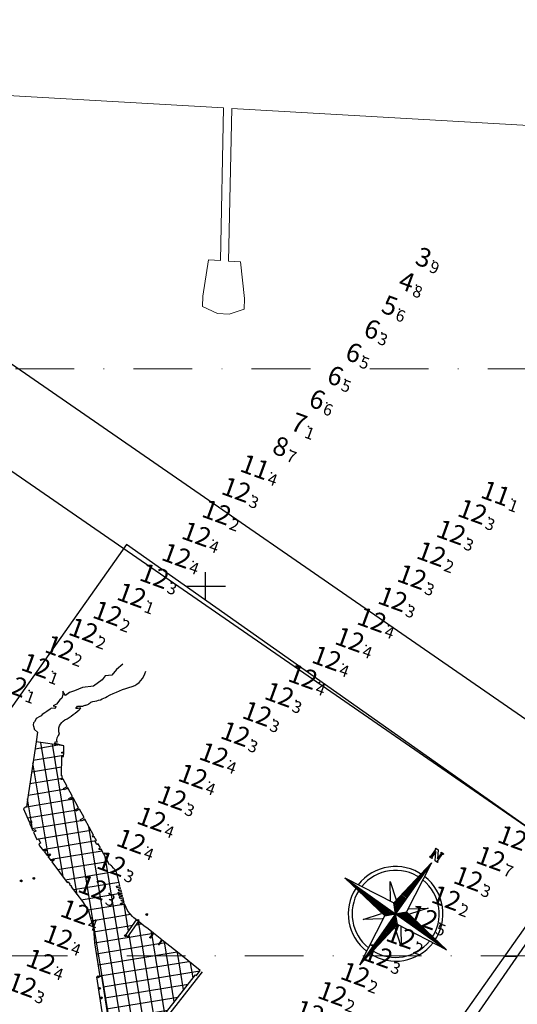
# Model space of a CAD drawing. Extents: x 2317077 to 56112138, y 573011 to 50911667.
# Drawn here: x 5613304 to 5613389, y 5729692 to 5729859 of the extents above; entities that cross this region are included whole.
import ezdxf
from ezdxf.enums import TextEntityAlignment as Align

# ---------------------------------------------------------------- set-up
doc = ezdxf.new("R2010")
doc.units = 0
doc.header["$LTSCALE"] = 20
doc.linetypes.add('DASHDOT2', pattern=[0.5, 0.25, -0.125, 0, -0.125])
doc.layers.get('0').update_dxf_attribs({"linetype": 'CONTINUOUS'})
for name, color, linetype in [('5_INSURVEY2011', 63, 'CONTINUOUS'), ('6_SURVEY_TEXT', 63, 'CONTINUOUS'), ('GRILLA', 252, 'CONTINUOUS'), ('LINES', 253, 'CONTINUOUS'), ('rotulo', 7, 'CONTINUOUS')]:
    doc.layers.add(name, color=color, linetype=linetype)
doc.styles.add('ISO', font='iso')

# ---------------------------------------------------------------- blocks, each defined once
blk = doc.blocks.new('BASE CANAL INTERIOR')
at = {"color": 3, "lineweight": 0}
for points in [[(5613422.79, 5729839.63), (5613340.52, 5729844.36), (5613339.97, 5729818.35), (5613342.02, 5729818.23), (5613342.68, 5729811.98), (5613342.64, 5729810.18), (5613340.08, 5729809.33), (5613338.08, 5729809.44), (5613335.55, 5729810.59), (5613335.59, 5729812.39), (5613336.52, 5729818.54), (5613338.57, 5729818.43), (5613339.12, 5729844.44), (5613272.59, 5729848.26)], [(5613272.59, 5729848.26), (5613339.12, 5729844.44), (5613338.57, 5729818.43), (5613336.52, 5729818.54), (5613335.59, 5729812.39), (5613335.55, 5729810.59), (5613338.08, 5729809.44), (5613340.08, 5729809.33), (5613342.64, 5729810.18), (5613342.68, 5729811.98), (5613342.02, 5729818.23), (5613339.97, 5729818.35), (5613340.52, 5729844.36), (5613422.79, 5729839.63), (5613340.52, 5729844.36), (5613339.97, 5729818.35), (5613342.02, 5729818.23), (5613342.68, 5729811.98), (5613342.64, 5729810.18), (5613340.08, 5729809.33), (5613338.08, 5729809.44), (5613335.55, 5729810.59), (5613335.59, 5729812.39), (5613336.52, 5729818.54), (5613338.57, 5729818.43), (5613339.12, 5729844.44), (5613272.59, 5729848.26)]]:
    blk.add_lwpolyline(points, dxfattribs=at)
at = {"layer": 'GRILLA', "color": 251, "linetype": 'DASHDOT2', "lineweight": 0, "ltscale": 2}
for p, q in [((5612901.69, 5729800), (5613461.78, 5729800)), ((5612800.03, 5729700), (5613560.15, 5729700))]:
    blk.add_line(p, q, dxfattribs=at)
blk = doc.blocks.new('*X9')
at = {"color": 0, "linetype": 'ByBlock'}
for p, q in [((-217.53, 160.4998), (-217.53, 160.5)), ((-217.52, 160.4984), (-217.52, 160.5)), ((-217.51, 160.497), (-217.51, 160.5)), ((-217.5, 160.4955), (-217.5, 160.5)), ((-217.49, 160.4941), (-217.49, 160.5)), ((-217.48, 160.4927), (-217.48, 160.5)), ((-217.47, 160.4913), (-217.47, 160.5)), ((-217.46, 160.4898), (-217.46, 160.5)), ((-217.45, 160.4884), (-217.45, 160.5)), ((-217.44, 160.487), (-217.44, 160.5)), ((-217.43, 160.4855), (-217.43, 160.5)), ((-217.42, 160.4841), (-217.42, 160.5)), ((-217.41, 160.4827), (-217.41, 160.5)), ((-217.4, 160.4812), (-217.4, 160.5)), ((-217.39, 160.4798), (-217.39, 160.5)), ((-217.38, 160.4784), (-217.38, 160.5)), ((-217.37, 160.477), (-217.37, 160.5)), ((-217.36, 160.4755), (-217.36, 160.5)), ((-217.35, 160.4741), (-217.35, 160.5)), ((-217.34, 160.4727), (-217.34, 160.5)), ((-217.33, 160.4712), (-217.33, 160.5)), ((-217.32, 160.4698), (-217.32, 160.5)), ((-217.31, 160.4684), (-217.31, 160.5)), ((-217.3, 160.467), (-217.3, 160.5)), ((-217.29, 160.4655), (-217.29, 160.5)), ((-217.28, 160.4641), (-217.28, 160.5)), ((-217.27, 160.4627), (-217.27, 160.5)), ((-217.26, 160.4613), (-217.26, 160.5)), ((-217.25, 160.4598), (-217.25, 160.5)), ((-217.24, 160.4584), (-217.24, 160.5)), ((-217.23, 160.457), (-217.23, 160.5)), ((-217.22, 160.4555), (-217.22, 160.5)), ((-217.21, 160.4541), (-217.21, 160.5)), ((-217.2, 160.4527), (-217.2, 160.5)), ((-217.19, 160.4512), (-217.19, 160.5)), ((-217.18, 160.4498), (-217.18, 160.5)), ((-217.17, 160.4484), (-217.17, 160.5)), ((-217.16, 160.447), (-217.16, 160.5)), ((-217.15, 160.4455), (-217.15, 160.5)), ((-217.14, 160.4441), (-217.14, 160.5)), ((-217.13, 160.4427), (-217.13, 160.5)), ((-217.12, 160.4412), (-217.12, 160.5)), ((-217.11, 160.4398), (-217.11, 160.5)), ((-217.1, 160.4384), (-217.1, 160.5)), ((-217.09, 160.4412), (-217.09, 160.5)), ((-217.08, 160.4512), (-217.08, 160.5)), ((-217.07, 160.4613), (-217.07, 160.5)), ((-217.06, 160.4712), (-217.06, 160.5)), ((-217.05, 160.4812), (-217.05, 160.5)), ((-217.04, 160.4913), (-217.04, 160.5))]:
    blk.add_line(p, q, dxfattribs=at)
blk = doc.blocks.new('base interior portuaria')
at = {"layer": 'rotulo'}
h = blk.add_hatch(dxfattribs=at)
h.set_pattern_fill('ANSI37', scale=0.6, angle=-35.658, style=0)
h.set_pattern_definition([(9.3420114, (873783.5794, 4901191.5445), (-0.3092336532, 1.87973390344), []), (99.3420114, (873783.5794, 4901191.5445), (-1.87973390344, -0.3092336532), [])])
edge = h.paths.add_edge_path()
edge.add_line((5613326.25, 5729685.08), (5613326.44, 5729685.88))
edge.add_line((5613326.44, 5729685.88), (5613326.97, 5729687.03))
edge.add_arc((5613333.21, 5729684.16), 6.87, 142.0143, 155.3543, ccw=False)
edge.add_line((5613327.8, 5729688.39), (5613334.32, 5729696.75))
edge.add_line((5613334.32, 5729696.75), (5613334.48, 5729696.63))
edge.add_line((5613334.48, 5729696.63), (5613335.15, 5729697.49))
edge.add_line((5613335.15, 5729697.49), (5613331.83, 5729700.12))
edge.add_line((5613331.83, 5729700.12), (5613330.76, 5729700.98))
edge.add_line((5613330.76, 5729700.98), (5613328.65, 5729702.65))
edge.add_line((5613328.65, 5729702.65), (5613328.23, 5729702.08))
edge.add_line((5613328.23, 5729702.08), (5613328.27, 5729702.04))
edge.add_line((5613328.27, 5729702.04), (5613328.19, 5729701.89))
edge.add_line((5613328.19, 5729701.89), (5613328.16, 5729701.85))
edge.add_line((5613328.16, 5729701.85), (5613328.09, 5729701.87))
edge.add_line((5613328.09, 5729701.87), (5613328.05, 5729701.91))
edge.add_line((5613328.05, 5729701.91), (5613328.01, 5729701.97))
edge.add_line((5613328.01, 5729701.97), (5613328.04, 5729702.01))
edge.add_line((5613328.04, 5729702.01), (5613328.16, 5729702.14))
edge.add_line((5613328.16, 5729702.14), (5613328.2, 5729702.1))
edge.add_line((5613328.2, 5729702.1), (5613328.62, 5729702.68))
edge.add_line((5613328.62, 5729702.68), (5613327.19, 5729703.82))
edge.add_line((5613327.19, 5729703.82), (5613326.77, 5729703.24))
edge.add_line((5613326.77, 5729703.24), (5613326.81, 5729703.2))
edge.add_line((5613326.81, 5729703.2), (5613326.73, 5729703.05))
edge.add_line((5613326.73, 5729703.05), (5613326.7, 5729703.01))
edge.add_line((5613326.7, 5729703.01), (5613326.63, 5729703.04))
edge.add_line((5613326.63, 5729703.04), (5613326.58, 5729703.07))
edge.add_line((5613326.58, 5729703.07), (5613326.54, 5729703.14))
edge.add_line((5613326.54, 5729703.14), (5613326.57, 5729703.18))
edge.add_line((5613326.57, 5729703.18), (5613326.69, 5729703.3))
edge.add_line((5613326.69, 5729703.3), (5613326.74, 5729703.26))
edge.add_line((5613326.74, 5729703.26), (5613327.16, 5729703.84))
edge.add_line((5613327.16, 5729703.84), (5613326.25, 5729704.56))
edge.add_line((5613326.25, 5729704.56), (5613325.56, 5729705.11))
edge.add_line((5613325.56, 5729705.11), (5613324.87, 5729705.66))
edge.add_line((5613324.87, 5729705.66), (5613324.61, 5729705.87))
edge.add_line((5613324.61, 5729705.87), (5613322.73, 5729703.19))
edge.add_line((5613322.73, 5729703.19), (5613322.4, 5729703.42))
edge.add_line((5613322.4, 5729703.42), (5613324.28, 5729706.1))
edge.add_line((5613324.28, 5729706.1), (5613323.86, 5729706.44))
edge.add_line((5613323.86, 5729706.44), (5613323.63, 5729706.68))
edge.add_line((5613323.63, 5729706.68), (5613322.83, 5729707.57))
edge.add_line((5613322.83, 5729707.57), (5613322.27, 5729708.81))
edge.add_line((5613322.27, 5729708.81), (5613321.77, 5729708.68))
edge.add_line((5613321.77, 5729708.68), (5613321.72, 5729708.76))
edge.add_line((5613321.72, 5729708.76), (5613321.69, 5729708.89))
edge.add_line((5613321.69, 5729708.89), (5613321.7, 5729708.97))
edge.add_line((5613321.7, 5729708.97), (5613322.2, 5729709.1))
edge.add_line((5613322.2, 5729709.1), (5613322.13, 5729709.33))
edge.add_line((5613322.13, 5729709.33), (5613321.77, 5729709.22))
edge.add_line((5613321.77, 5729709.22), (5613321.69, 5729709.48))
edge.add_line((5613321.69, 5729709.48), (5613322.06, 5729709.6))
edge.add_line((5613322.06, 5729709.6), (5613322, 5729709.84))
edge.add_line((5613322, 5729709.84), (5613321.48, 5729709.7))
edge.add_line((5613321.48, 5729709.7), (5613321.4, 5729709.99))
edge.add_line((5613321.4, 5729709.99), (5613321.93, 5729710.13))
edge.add_line((5613321.93, 5729710.13), (5613321.89, 5729710.25))
edge.add_line((5613321.89, 5729710.25), (5613321.38, 5729710.12))
edge.add_line((5613321.38, 5729710.12), (5613321.33, 5729710.19))
edge.add_line((5613321.33, 5729710.19), (5613321.29, 5729710.33))
edge.add_line((5613321.29, 5729710.33), (5613321.3, 5729710.4))
edge.add_line((5613321.3, 5729710.4), (5613321.82, 5729710.54))
edge.add_line((5613321.82, 5729710.54), (5613321.79, 5729710.66))
edge.add_line((5613321.79, 5729710.66), (5613321.26, 5729710.52))
edge.add_line((5613321.26, 5729710.52), (5613321.19, 5729710.81))
edge.add_line((5613321.19, 5729710.81), (5613321.71, 5729710.94))
edge.add_line((5613321.71, 5729710.94), (5613321.65, 5729711.19))
edge.add_line((5613321.65, 5729711.19), (5613321.29, 5729711.08))
edge.add_line((5613321.29, 5729711.08), (5613321.21, 5729711.35))
edge.add_line((5613321.21, 5729711.35), (5613321.58, 5729711.46))
edge.add_line((5613321.58, 5729711.46), (5613321.52, 5729711.7))
edge.add_line((5613321.52, 5729711.7), (5613321.01, 5729711.57))
edge.add_line((5613321.01, 5729711.57), (5613320.95, 5729711.64))
edge.add_line((5613320.95, 5729711.64), (5613320.91, 5729711.77))
edge.add_line((5613320.91, 5729711.77), (5613320.93, 5729711.85))
edge.add_line((5613320.93, 5729711.85), (5613321.44, 5729711.98))
edge.add_line((5613321.44, 5729711.98), (5613320.8, 5729714.45))
edge.add_line((5613320.8, 5729714.45), (5613320.36, 5729714.91))
edge.add_line((5613320.36, 5729714.91), (5613320.07, 5729715.26))
edge.add_line((5613320.07, 5729715.26), (5613320.01, 5729715.37))
edge.add_line((5613320.01, 5729715.37), (5613319.89, 5729715.3))
edge.add_line((5613319.89, 5729715.3), (5613319.79, 5729715.52))
edge.add_line((5613319.79, 5729715.52), (5613319.71, 5729715.47))
edge.add_line((5613319.71, 5729715.47), (5613318.26, 5729718.14))
edge.add_line((5613318.26, 5729718.14), (5613318.06, 5729718.03))
edge.add_line((5613318.06, 5729718.03), (5613318.02, 5729718.04))
edge.add_line((5613318.02, 5729718.04), (5613317.92, 5729718.22))
edge.add_line((5613317.92, 5729718.22), (5613317.94, 5729718.26))
edge.add_line((5613317.94, 5729718.26), (5613318.13, 5729718.37))
edge.add_line((5613318.13, 5729718.37), (5613317.76, 5729719.06))
edge.add_line((5613317.76, 5729719.06), (5613317.58, 5729718.96))
edge.add_line((5613317.58, 5729718.96), (5613317.52, 5729718.97))
edge.add_line((5613317.52, 5729718.97), (5613317.25, 5729719.47))
edge.add_line((5613317.25, 5729719.47), (5613317.27, 5729719.53))
edge.add_line((5613317.27, 5729719.53), (5613317.45, 5729719.63))
edge.add_line((5613317.45, 5729719.63), (5613317.41, 5729719.7))
edge.add_line((5613317.41, 5729719.7), (5613317.44, 5729719.71))
edge.add_line((5613317.44, 5729719.71), (5613317.35, 5729719.88))
edge.add_line((5613317.35, 5729719.88), (5613317.33, 5729719.86))
edge.add_line((5613317.33, 5729719.86), (5613317.08, 5729720.32))
edge.add_line((5613317.08, 5729720.32), (5613316.89, 5729720.22))
edge.add_line((5613316.89, 5729720.22), (5613316.84, 5729720.23))
edge.add_line((5613316.84, 5729720.23), (5613316.75, 5729720.39))
edge.add_line((5613316.75, 5729720.39), (5613316.77, 5729720.44))
edge.add_line((5613316.77, 5729720.44), (5613316.96, 5729720.55))
edge.add_line((5613316.96, 5729720.55), (5613315.48, 5729723.28))
edge.add_line((5613315.48, 5729723.28), (5613314.88, 5729722.95))
edge.add_line((5613314.88, 5729722.95), (5613314.75, 5729723.19))
edge.add_line((5613314.75, 5729723.19), (5613315.35, 5729723.52))
edge.add_line((5613315.35, 5729723.52), (5613314.56, 5729724.97))
edge.add_line((5613314.56, 5729724.97), (5613313.96, 5729724.64))
edge.add_line((5613313.96, 5729724.64), (5613313.83, 5729724.88))
edge.add_line((5613313.83, 5729724.88), (5613314.43, 5729725.21))
edge.add_line((5613314.43, 5729725.21), (5613313.51, 5729726.9))
edge.add_line((5613313.51, 5729726.9), (5613312.91, 5729726.57))
edge.add_line((5613312.91, 5729726.57), (5613312.78, 5729726.81))
edge.add_line((5613312.78, 5729726.81), (5613313.38, 5729727.14))
edge.add_line((5613313.38, 5729727.14), (5613312.59, 5729728.59))
edge.add_line((5613312.59, 5729728.59), (5613311.99, 5729728.26))
edge.add_line((5613311.99, 5729728.26), (5613311.86, 5729728.5))
edge.add_line((5613311.86, 5729728.5), (5613312.46, 5729728.83))
edge.add_line((5613312.46, 5729728.83), (5613311.78, 5729730.08))
edge.add_line((5613311.78, 5729730.08), (5613311.62, 5729730.08))
edge.add_line((5613311.62, 5729730.08), (5613311.62, 5729730.02))
edge.add_line((5613311.62, 5729730.02), (5613311.48, 5729730.02))
edge.add_line((5613311.48, 5729730.02), (5613311.49, 5729730.22))
edge.add_line((5613311.49, 5729730.22), (5613311.63, 5729730.21))
edge.add_line((5613311.63, 5729730.21), (5613311.63, 5729730.15))
edge.add_line((5613311.63, 5729730.15), (5613311.75, 5729730.15))
edge.add_line((5613311.75, 5729730.15), (5613311.64, 5729730.34))
edge.add_line((5613311.64, 5729730.34), (5613311.65, 5729730.65))
edge.add_line((5613311.65, 5729730.65), (5613311.49, 5729730.65))
edge.add_line((5613311.49, 5729730.65), (5613311.59, 5729733.95))
edge.add_line((5613311.59, 5729733.95), (5613311.87, 5729733.94))
edge.add_line((5613311.87, 5729733.94), (5613311.89, 5729734.58))
edge.add_line((5613311.89, 5729734.58), (5613311.77, 5729734.59))
edge.add_line((5613311.77, 5729734.59), (5613311.77, 5729734.54))
edge.add_line((5613311.77, 5729734.54), (5613311.61, 5729734.52))
edge.add_line((5613311.61, 5729734.52), (5613311.57, 5729734.52))
edge.add_line((5613311.57, 5729734.52), (5613311.55, 5729734.58))
edge.add_line((5613311.55, 5729734.58), (5613311.55, 5729734.63))
edge.add_line((5613311.55, 5729734.63), (5613311.58, 5729734.7))
edge.add_line((5613311.58, 5729734.7), (5613311.62, 5729734.69))
edge.add_line((5613311.62, 5729734.69), (5613311.77, 5729734.67))
edge.add_line((5613311.77, 5729734.67), (5613311.77, 5729734.62))
edge.add_line((5613311.77, 5729734.62), (5613311.89, 5729734.62))
edge.add_line((5613311.89, 5729734.62), (5613311.92, 5729735.75))
edge.add_line((5613311.92, 5729735.75), (5613307.19, 5729736.46))
edge.add_line((5613307.19, 5729736.46), (5613305.72, 5729726.63))
edge.add_line((5613305.72, 5729726.63), (5613305.53, 5729725.34))
edge.add_line((5613305.53, 5729725.34), (5613305.42, 5729725.36))
edge.add_line((5613305.42, 5729725.36), (5613305.4, 5729725.25))
edge.add_line((5613305.4, 5729725.25), (5613305.33, 5729725.26))
edge.add_line((5613305.33, 5729725.26), (5613305.04, 5729725.01))
edge.add_line((5613305.04, 5729725.01), (5613305.99, 5729722.83))
edge.add_line((5613305.99, 5729722.83), (5613306.36, 5729722.99))
edge.add_line((5613306.36, 5729722.99), (5613306.47, 5729722.74))
edge.add_line((5613306.47, 5729722.74), (5613306.09, 5729722.58))
edge.add_line((5613306.09, 5729722.58), (5613306.64, 5729721.32))
edge.add_line((5613306.64, 5729721.32), (5613307.02, 5729721.48))
edge.add_line((5613307.02, 5729721.48), (5613307.13, 5729721.23))
edge.add_line((5613307.13, 5729721.23), (5613306.75, 5729721.06))
edge.add_line((5613306.75, 5729721.06), (5613307.3, 5729719.8))
edge.add_line((5613307.3, 5729719.8), (5613307.6, 5729719.93))
edge.add_line((5613307.6, 5729719.93), (5613307.93, 5729719.18))
edge.add_line((5613307.93, 5729719.18), (5613307.63, 5729719.05))
edge.add_line((5613307.63, 5729719.05), (5613307.79, 5729718.74))
edge.add_line((5613307.79, 5729718.74), (5613308.43, 5729717.89))
edge.add_line((5613308.43, 5729717.89), (5613308.83, 5729718.19))
edge.add_line((5613308.83, 5729718.19), (5613308.99, 5729717.97))
edge.add_line((5613308.99, 5729717.97), (5613308.6, 5729717.67))
edge.add_line((5613308.6, 5729717.67), (5613309.06, 5729717.05))
edge.add_line((5613309.06, 5729717.05), (5613309.46, 5729717.35))
edge.add_line((5613309.46, 5729717.35), (5613309.62, 5729717.13))
edge.add_line((5613309.62, 5729717.13), (5613309.23, 5729716.83))
edge.add_line((5613309.23, 5729716.83), (5613309.69, 5729716.22))
edge.add_line((5613309.69, 5729716.22), (5613310.08, 5729716.52))
edge.add_line((5613310.08, 5729716.52), (5613310.25, 5729716.3))
edge.add_line((5613310.25, 5729716.3), (5613309.85, 5729716))
edge.add_line((5613309.85, 5729716), (5613312.5, 5729712.49))
edge.add_line((5613312.5, 5729712.49), (5613312.64, 5729712.59))
edge.add_line((5613312.64, 5729712.59), (5613312.93, 5729712.19))
edge.add_line((5613312.93, 5729712.19), (5613312.88, 5729712.15))
edge.add_line((5613312.88, 5729712.15), (5613313.04, 5729711.93))
edge.add_line((5613313.04, 5729711.93), (5613313.1, 5729711.98))
edge.add_line((5613313.1, 5729711.98), (5613313.23, 5729711.8))
edge.add_line((5613313.23, 5729711.8), (5613313.18, 5729711.76))
edge.add_line((5613313.18, 5729711.76), (5613315.1, 5729709.21))
edge.add_line((5613315.1, 5729709.21), (5613316.13, 5729707.62))
edge.add_line((5613316.13, 5729707.62), (5613316.94, 5729704.56))
edge.add_line((5613316.94, 5729704.56), (5613317.16, 5729702.18))
edge.add_line((5613317.16, 5729702.18), (5613318.04, 5729696.46))
edge.add_line((5613318.04, 5729696.46), (5613318.31, 5729696.5))
edge.add_line((5613318.31, 5729696.5), (5613319.72, 5729687.38))
edge.add_line((5613319.72, 5729687.38), (5613320.21, 5729685.1))
edge.add_line((5613320.21, 5729685.1), (5613320.42, 5729684.43))
edge.add_line((5613320.42, 5729684.43), (5613326.25, 5729685.08))
at = {"layer": 'LINES', "color": 253, "linetype": 'DASHDOT2', "ltscale": 60}
blk.add_line((5613387.05, 5729699.92), (5613389.12, 5729699.93), dxfattribs=at)
at = {"layer": 'LINES', "color": 253}
blk.add_lwpolyline([(5613398.66, 5729716.37), (5613322.6, 5729770.08), (5613267.59, 5729692.18), (5613343.66, 5729638.47)], close=True, dxfattribs=at)
at = {"layer": 'rotulo'}
for p, q in [((5612112.67, 5730623.54), (5613420.79, 5729719.41)), ((5613368.09, 5729708.98), (5613374.52, 5729715.8)), ((5613374.52, 5729715.8), (5613368.41, 5729707.13)), ((5613374.52, 5729715.8), (5613370.26, 5729707.45)), ((5613359.75, 5729713.24), (5613368.09, 5729708.98)), ((5613359.75, 5729713.24), (5613368.41, 5729707.13)), ((5613366.57, 5729706.82), (5613359.75, 5729713.24)), ((5613367.55, 5729709.36), (5613367.46, 5729712.67)), ((5613367.46, 5729712.67), (5613368.48, 5729709.52)), ((5613368.41, 5729707.13), (5613368.09, 5729708.98)), ((5613368.41, 5729707.13), (5613362.3, 5729698.47)), ((5613362.87, 5729706.18), (5613366.02, 5729707.2)), ((5613366.57, 5729706.82), (5613368.41, 5729707.13)), ((5613368.41, 5729707.13), (5613370.26, 5729707.45)), ((5613368.41, 5729707.13), (5613377.08, 5729701.02)), ((5613368.73, 5729705.29), (5613368.41, 5729707.13)), ((5613370.26, 5729707.45), (5613377.08, 5729701.02)), ((5613370.64, 5729707.99), (5613373.95, 5729708.09)), ((5613373.95, 5729708.09), (5613370.8, 5729707.07)), ((5613362.3, 5729698.47), (5613366.57, 5729706.82)), ((5613368.73, 5729705.29), (5613362.3, 5729698.47)), ((5613366.18, 5729706.27), (5613362.87, 5729706.18)), ((5613377.08, 5729701.02), (5613368.73, 5729705.29)), ((5613369.37, 5729701.59), (5613368.35, 5729704.75)), ((5613369.27, 5729704.91), (5613369.37, 5729701.59))]:
    blk.add_line(p, q, dxfattribs=at)
at = {"layer": 'rotulo', "color": 7}
blk.add_line((5612112.84, 5730623.41), (5613420.83, 5729719.39), dxfattribs=at)
at = {"layer": 'rotulo', "color": 250, "linetype": 'DASHDOT2', "ltscale": 15}
for p, q in [((5613336.06, 5729760.57), (5613336.06, 5729765.33)), ((5613332.66, 5729762.98), (5613339.46, 5729762.98))]:
    blk.add_line(p, q, dxfattribs=at)
at = {"layer": 'rotulo', "color": 3}
for p, q in [((5613304.49, 5729712.87), (5613304.8, 5729712.65)), ((5613304.76, 5729712.92), (5613304.54, 5729712.6)), ((5613306.65, 5729713.29), (5613306.97, 5729713.07)), ((5613306.92, 5729713.34), (5613306.7, 5729713.03)), ((5613321.55, 5729708.93), (5613321.86, 5729708.71)), ((5613321.82, 5729708.98), (5613321.6, 5729708.67)), ((5613325.87, 5729707.13), (5613326.19, 5729706.91)), ((5613326.14, 5729707.18), (5613325.92, 5729706.86)), ((5613324.39, 5729706.12), (5613324.71, 5729705.89)), ((5613324.66, 5729706.16), (5613324.44, 5729705.85)), ((5613324.82, 5729705.7), (5613324.87, 5729705.66)), ((5613324.86, 5729705.74), (5613324.91, 5729705.71)), ((5613322.25, 5729703.53), (5613322.56, 5729703.31)), ((5613322.52, 5729703.57), (5613322.29, 5729703.26)), ((5613317.61, 5729696.53), (5613317.92, 5729696.31)), ((5613317.88, 5729696.57), (5613317.65, 5729696.26)), ((5613317.84, 5729694.57), (5613318.15, 5729694.34))]:
    blk.add_line(p, q, dxfattribs=at)
at = {"layer": 'rotulo', "color": 3, "linetype": 'Continuous'}
for p, q in [((5613324.86, 5729705.74), (5613324.82, 5729705.7)), ((5613324.91, 5729705.71), (5613324.87, 5729705.66))]:
    blk.add_line(p, q, dxfattribs=at)
at = {"layer": 'rotulo', "color": 2}
for p, q in [((5613324.82, 5729705.7), (5613324.86, 5729705.74)), ((5613324.87, 5729705.66), (5613324.82, 5729705.7)), ((5613324.86, 5729705.74), (5613324.91, 5729705.71)), ((5613324.91, 5729705.71), (5613324.87, 5729705.66))]:
    blk.add_line(p, q, dxfattribs=at)
at = {"layer": 'rotulo', "color": 251}
for p, q in [((5613318.11, 5729694.61), (5613317.89, 5729694.3)), ((5613318.16, 5729692.92), (5613318.47, 5729692.7)), ((5613318.42, 5729692.97), (5613318.2, 5729692.65))]:
    blk.add_line(p, q, dxfattribs=at)
at = {"layer": 'rotulo', "color": 7}
for points in [[(5612128.99, 5730594.02), (5613399.96, 5729715.58), (5613079.25, 5729251.63), (5611808.35, 5730130.18)], [(5613317.76, 5729696.42), (5613317.77, 5729696.42)], [(5613318.04, 5729696.46), (5613318.31, 5729696.5)]]:
    blk.add_lwpolyline(points, dxfattribs=at)
at = {"layer": 'rotulo', "color": 251}
for points in [[(5613321.94, 5729749.65), (5613320.86, 5729748.74), (5613320.1, 5729747.79), (5613318.96, 5729747.67), (5613318.45, 5729746.99), (5613316.94, 5729745.95), (5613315.09, 5729745.71), (5613313.75, 5729745.15), (5613312.89, 5729744.84), (5613312.19, 5729744.34), (5613311.96, 5729744.67), (5613311.74, 5729745.05), (5613311.75, 5729744.45), (5613311.57, 5729743.88), (5613311.23, 5729743.6), (5613310.69, 5729742.86), (5613310.08, 5729742.55), (5613310.62, 5729742.44), (5613310.33, 5729742.11), (5613309.75, 5729742.2), (5613309.58, 5729742.01), (5613309.03, 5729741.61), (5613308.66, 5729741.36), (5613308.24, 5729741.08), (5613308.04, 5729740.85), (5613307.7, 5729740.72), (5613307.31, 5729740.5), (5613307.19, 5729740.42), (5613307.15, 5729740.23), (5613306.91, 5729739.84), (5613306.75, 5729739.66), (5613306.7, 5729739.31), (5613306.77, 5729739.06), (5613306.78, 5729739), (5613306.79, 5729738.94), (5613306.8, 5729738.88), (5613306.81, 5729738.83), (5613306.83, 5729738.78), (5613306.84, 5729738.74), (5613306.85, 5729738.69), (5613306.86, 5729738.65), (5613306.87, 5729738.62), (5613306.91, 5729738.52), (5613307.43, 5729738.1), (5613307.19, 5729736.46)], [(5613327.8, 5729688.39), (5613334.32, 5729696.75), (5613334.48, 5729696.63), (5613335.15, 5729697.49), (5613331.83, 5729700.12), (5613330.76, 5729700.98), (5613328.65, 5729702.65), (5613328.23, 5729702.08), (5613328.27, 5729702.04), (5613328.19, 5729701.89), (5613328.16, 5729701.85), (5613328.09, 5729701.87), (5613328.05, 5729701.91), (5613328.01, 5729701.97), (5613328.04, 5729702.01), (5613328.16, 5729702.14), (5613328.2, 5729702.1), (5613328.62, 5729702.68), (5613327.19, 5729703.82), (5613326.77, 5729703.24), (5613326.81, 5729703.2), (5613326.73, 5729703.05), (5613326.7, 5729703.01), (5613326.63, 5729703.04), (5613326.58, 5729703.07), (5613326.54, 5729703.14), (5613326.57, 5729703.18), (5613326.69, 5729703.3), (5613326.74, 5729703.26), (5613327.16, 5729703.84), (5613326.25, 5729704.56), (5613325.56, 5729705.11), (5613324.87, 5729705.66), (5613324.61, 5729705.87), (5613322.73, 5729703.19), (5613322.4, 5729703.42), (5613324.28, 5729706.1), (5613323.86, 5729706.44), (5613323.63, 5729706.68), (5613322.83, 5729707.57), (5613322.27, 5729708.81), (5613321.77, 5729708.68), (5613321.72, 5729708.76), (5613321.69, 5729708.89), (5613321.7, 5729708.97), (5613322.2, 5729709.1), (5613322.13, 5729709.33), (5613321.77, 5729709.22), (5613321.69, 5729709.48), (5613322.06, 5729709.6), (5613322, 5729709.84), (5613321.48, 5729709.7), (5613321.4, 5729709.99), (5613321.93, 5729710.13), (5613321.89, 5729710.25), (5613321.38, 5729710.12), (5613321.33, 5729710.19), (5613321.29, 5729710.33), (5613321.3, 5729710.4), (5613321.82, 5729710.54), (5613321.79, 5729710.66), (5613321.26, 5729710.52), (5613321.19, 5729710.81), (5613321.71, 5729710.94), (5613321.65, 5729711.19), (5613321.29, 5729711.08), (5613321.21, 5729711.35), (5613321.58, 5729711.46), (5613321.52, 5729711.7), (5613321.01, 5729711.57), (5613320.95, 5729711.64), (5613320.91, 5729711.77), (5613320.93, 5729711.85), (5613321.44, 5729711.98), (5613320.8, 5729714.45), (5613320.36, 5729714.91), (5613320.07, 5729715.26), (5613320.01, 5729715.37), (5613319.89, 5729715.3), (5613319.79, 5729715.52), (5613319.71, 5729715.47), (5613318.26, 5729718.14), (5613318.06, 5729718.03), (5613318.02, 5729718.04), (5613317.92, 5729718.22), (5613317.94, 5729718.26), (5613318.13, 5729718.37), (5613317.76, 5729719.06), (5613317.58, 5729718.96), (5613317.52, 5729718.97), (5613317.25, 5729719.47), (5613317.27, 5729719.53), (5613317.45, 5729719.63), (5613317.41, 5729719.7), (5613317.44, 5729719.71), (5613317.35, 5729719.88), (5613317.33, 5729719.86), (5613317.08, 5729720.32), (5613316.89, 5729720.22), (5613316.84, 5729720.23), (5613316.75, 5729720.39), (5613316.77, 5729720.44), (5613316.96, 5729720.55), (5613315.48, 5729723.28), (5613314.88, 5729722.95), (5613314.75, 5729723.19), (5613315.35, 5729723.52), (5613314.56, 5729724.97), (5613313.96, 5729724.64), (5613313.83, 5729724.88), (5613314.43, 5729725.21), (5613313.51, 5729726.9), (5613312.91, 5729726.57), (5613312.78, 5729726.81), (5613313.38, 5729727.14), (5613312.59, 5729728.59), (5613311.99, 5729728.26), (5613311.86, 5729728.5), (5613312.46, 5729728.83), (5613311.78, 5729730.08), (5613311.62, 5729730.08), (5613311.62, 5729730.02), (5613311.48, 5729730.02), (5613311.49, 5729730.22), (5613311.63, 5729730.21), (5613311.63, 5729730.15), (5613311.75, 5729730.15), (5613311.64, 5729730.34), (5613311.65, 5729730.65), (5613311.49, 5729730.65), (5613311.59, 5729733.95), (5613311.87, 5729733.94), (5613311.89, 5729734.58), (5613311.77, 5729734.59), (5613311.77, 5729734.54), (5613311.61, 5729734.52), (5613311.57, 5729734.52), (5613311.55, 5729734.58), (5613311.55, 5729734.63), (5613311.58, 5729734.7), (5613311.62, 5729734.69), (5613311.77, 5729734.67), (5613311.77, 5729734.62), (5613311.89, 5729734.62), (5613311.92, 5729735.75), (5613307.19, 5729736.46), (5613305.72, 5729726.63), (5613305.53, 5729725.34), (5613305.42, 5729725.36), (5613305.4, 5729725.25), (5613305.33, 5729725.26), (5613305.04, 5729725.01), (5613305.99, 5729722.83), (5613306.36, 5729722.99), (5613306.47, 5729722.74), (5613306.09, 5729722.58), (5613306.64, 5729721.32), (5613307.02, 5729721.48), (5613307.13, 5729721.23), (5613306.75, 5729721.06), (5613307.3, 5729719.8), (5613307.6, 5729719.93), (5613307.93, 5729719.18), (5613307.63, 5729719.05), (5613307.79, 5729718.74), (5613308.43, 5729717.89), (5613308.83, 5729718.19), (5613308.99, 5729717.97), (5613308.6, 5729717.67), (5613309.06, 5729717.05), (5613309.46, 5729717.35), (5613309.62, 5729717.13), (5613309.23, 5729716.83), (5613309.69, 5729716.22), (5613310.08, 5729716.52), (5613310.25, 5729716.3), (5613309.85, 5729716), (5613312.5, 5729712.49), (5613312.64, 5729712.59), (5613312.93, 5729712.19), (5613312.88, 5729712.15), (5613313.04, 5729711.93), (5613313.1, 5729711.98), (5613313.23, 5729711.8), (5613313.18, 5729711.76), (5613315.1, 5729709.21), (5613316.13, 5729707.62), (5613316.94, 5729704.56), (5613317.16, 5729702.18), (5613318.04, 5729696.46), (5613318.31, 5729696.5), (5613319.72, 5729687.38)], [(5613320.42, 5729684.43), (5613320.74, 5729683.44), (5613321.55, 5729681.53), (5613322.41, 5729679.95), (5613322.55, 5729679.71), (5613327.94, 5729670.82), (5613327.27, 5729670.37), (5613321.7, 5729679.55), (5613320.91, 5729680.99), (5613320.05, 5729682.95), (5613319.26, 5729685.51), (5613318.95, 5729687.1), (5613317.52, 5729696.38)]]:
    blk.add_lwpolyline(points, dxfattribs=at)
for points in [[(5613311.92, 5729735.75), (5613310.38, 5729736.18), (5613310.47, 5729736.49), (5613310.8, 5729736.4, -0.272), (5613311.15, 5729737.77, -0.364), (5613312.11, 5729740.18, 0.069), (5613314.81, 5729742.15, 0.051), (5613313.95, 5729742.1), (5613314.22, 5729742.52, -0.052), (5613315.17, 5729742.51, -0.15), (5613315.66, 5729742.7, 0.183), (5613316.24, 5729742.97, -0.158), (5613316.88, 5729743.3, 0.087), (5613319.32, 5729744.16, -0.065), (5613323.56, 5729745.87, 0.246), (5613325.87, 5729748.47)], [(5613335.45, 5729697.25), (5613328.29, 5729688.09, 0.058273), (5613327.47, 5729686.73), (5613326.99, 5729685.69), (5613326.81, 5729684.95), (5613326.25, 5729685.08)]]:
    blk.add_lwpolyline(points, format="xyb", dxfattribs=at)
at = {"layer": 'rotulo'}
blk.add_lwpolyline([(5613374.56, 5729716.79), (5613374.69, 5729716.69), (5613374.6, 5729716.55), (5613374.19, 5729716.84), (5613374.29, 5729716.98), (5613374.42, 5729716.88), (5613375.28, 5729718.1), (5613375.15, 5729718.19), (5613375.24, 5729718.33), (5613375.65, 5729718.04), (5613375.56, 5729716.48), (5613376.23, 5729717.43), (5613376.09, 5729717.53), (5613376.19, 5729717.66), (5613376.6, 5729717.38), (5613376.5, 5729717.24), (5613376.36, 5729717.34), (5613375.51, 5729716.12), (5613375.64, 5729716.02), (5613375.55, 5729715.89), (5613375.14, 5729716.17), (5613375.23, 5729717.73), (5613374.56, 5729716.79)], dxfattribs=at)
at = {"layer": 'rotulo', "color": 1}
for centre in [(5613304.65, 5729712.76), (5613306.81, 5729713.18), (5613321.71, 5729708.82), (5613326.03, 5729707.02), (5613324.55, 5729706.01), (5613322.4, 5729703.42), (5613317.76, 5729696.42), (5613318, 5729694.45)]:
    blk.add_circle(centre, 0.137, dxfattribs=at)
at = {"layer": 'rotulo', "color": 3}
for centre in [(5613304.65, 5729712.76), (5613306.81, 5729713.18), (5613321.71, 5729708.82), (5613326.03, 5729707.02), (5613324.55, 5729706.01), (5613322.4, 5729703.42), (5613317.76, 5729696.42), (5613318, 5729694.45)]:
    blk.add_circle(centre, 0.0825, dxfattribs=at)
at = {"layer": 'rotulo', "color": 251}
for radius in [0.137, 0.0825]:
    blk.add_circle((5613318.31, 5729692.81), radius, dxfattribs=at)
at = {"layer": 'rotulo'}
for radius, start, end in [(8.06, 54.8059, 142.2168), (7.41, 54.8059, 141.2595), (7.41, 324.8059, 51.2595), (8.06, 324.8059, 52.2168), (8.06, 147.3951, 232.2168), (7.41, 148.3523, 231.2595), (8.06, 237.3951, 322.2168), (7.41, 238.3523, 321.2595)]:
    blk.add_arc((5613368.41, 5729707.13), radius, start, end, dxfattribs=at)
at = {"layer": 'rotulo', "color": 40, "linetype": 'ByBlock', "yscale": 21.20152319975645, "zscale": 21.20152320000001}
for p, xscale, rotation in [((5607935.59, 5727908.08), 21.201523199646, 234.8059367937709), ((5615167.47, 5724274.31), 21.20152320003536, 324.8059367935891), ((5618801.23, 5731506.19), 21.201523199646, 54.80593679377093), ((5611569.35, 5735139.96), 21.20152320003536, 144.8059367935891)]:
    blk.add_blockref('*X9', p, dxfattribs=dict(at, xscale=xscale, rotation=rotation))

msp = doc.modelspace()

# ---------------------------------------------------------------- linework, layer by layer
at = {"layer": '5_INSURVEY2011', "color": 9, "linetype": 'Continuous'}
msp.add_point((5613374.84, 5729818.37), dxfattribs=at)
at = {"layer": '5_INSURVEY2011', "color": 10, "linetype": 'Continuous'}
for p in [(5613371.97, 5729814.27), (5613369.07, 5729810.17)]:
    msp.add_point(p, dxfattribs=at)
at = {"layer": '5_INSURVEY2011', "color": 27, "linetype": 'Continuous'}
for p in [(5613366.07, 5729806.14), (5613362.93, 5729802.14), (5613359.81, 5729798.2), (5613356.72, 5729794.18), (5613353.6, 5729790.15)]:
    msp.add_point(p, dxfattribs=at)
at = {"layer": '5_INSURVEY2011', "color": 5, "linetype": 'Continuous'}
msp.add_point((5613350.52, 5729786.16), dxfattribs=at)
at = {"layer": '5_INSURVEY2011', "color": 1, "linetype": 'Continuous'}
for p in [(5613347.28, 5729782.27), (5613388.27, 5729777.78)]:
    msp.add_point(p, dxfattribs=at)
at = {"layer": '5_INSURVEY2011', "color": 6, "linetype": 'Continuous'}
for p in [(5613344.11, 5729778.39), (5613340.78, 5729774.54), (5613384.32, 5729774.64), (5613337.33, 5729770.82), (5613380.69, 5729771.15), (5613377.33, 5729767.45), (5613333.92, 5729767.16), (5613330.17, 5729763.7), (5613374.02, 5729763.54), (5613326.29, 5729760.42), (5613370.75, 5729759.76), (5613322.2, 5729757.32), (5613367.19, 5729756.22), (5613318.08, 5729754.43), (5613363.42, 5729752.84), (5613314.04, 5729751.47), (5613359.49, 5729749.68), (5613310, 5729748.41), (5613355.46, 5729746.53), (5613306.01, 5729745.19), (5613351.45, 5729743.49), (5613347.65, 5729740.22), (5613343.96, 5729736.79), (5613340.3, 5729733.21), (5613336.72, 5729729.56), (5613333.17, 5729725.91), (5613329.7, 5729722.27), (5613326.22, 5729718.48), (5613387.42, 5729715.57), (5613322.85, 5729714.64), (5613383.61, 5729712.12), (5613319.66, 5729710.61), (5613379.84, 5729708.83), (5613316.67, 5729706.46), (5613375.92, 5729705.56), (5613313.8, 5729702.21), (5613372.11, 5729702.29), (5613368.25, 5729699.02), (5613310.83, 5729698.04), (5613364.38, 5729695.79), (5613307.64, 5729694.03), (5613360.47, 5729692.55)]:
    msp.add_point(p, dxfattribs=at)

# ---------------------------------------------------------------- block references
at = {"layer": '6_SURVEY_TEXT', "lineweight": 0}
for name in ['BASE CANAL INTERIOR', 'base interior portuaria']:
    msp.add_blockref(name, (0, 0), dxfattribs=at)

# ---------------------------------------------------------------- texts
at = {"layer": '6_SURVEY_TEXT', "color": 9, "linetype": 'Continuous', "style": 'ISO', "oblique": 15}
msp.add_text('3', height=3.2, rotation=340, dxfattribs=at).set_placement((5613374.34, 5729818.55), align=Align.MIDDLE_RIGHT)
msp.add_text('9', height=2, rotation=340, dxfattribs=at).set_placement((5613374.66, 5729818.44), align=Align.TOP_LEFT)
at = {"layer": '6_SURVEY_TEXT', "color": 10, "linetype": 'Continuous', "style": 'ISO', "oblique": 15}
for s, p in [('4', (5613371.47, 5729814.45)), ('5', (5613368.57, 5729810.35))]:
    msp.add_text(s, height=3.2, rotation=340, dxfattribs=at).set_placement(p, align=Align.MIDDLE_RIGHT)
for s, p in [('8', (5613371.78, 5729814.34)), ('6', (5613368.88, 5729810.24))]:
    msp.add_text(s, height=2, rotation=340, dxfattribs=at).set_placement(p, align=Align.TOP_LEFT)
at = {"layer": '6_SURVEY_TEXT', "color": 27, "linetype": 'Continuous', "style": 'ISO', "oblique": 15}
for s, p in [('6', (5613365.56, 5729806.32)), ('6', (5613362.43, 5729802.33)), ('6', (5613359.31, 5729798.38)), ('6', (5613356.22, 5729794.36)), ('7', (5613353.1, 5729790.34))]:
    msp.add_text(s, height=3.2, rotation=340, dxfattribs=at).set_placement(p, align=Align.MIDDLE_RIGHT)
for s, p in [('3', (5613365.88, 5729806.21)), ('5', (5613362.74, 5729802.21)), ('5', (5613359.62, 5729798.26)), ('6', (5613356.53, 5729794.24)), ('1', (5613353.41, 5729790.22))]:
    msp.add_text(s, height=2, rotation=340, dxfattribs=at).set_placement(p, align=Align.TOP_LEFT)
at = {"layer": '6_SURVEY_TEXT', "color": 5, "linetype": 'Continuous', "style": 'ISO', "oblique": 15}
msp.add_text('8', height=3.2, rotation=340, dxfattribs=at).set_placement((5613350.01, 5729786.34), align=Align.MIDDLE_RIGHT)
msp.add_text('7', height=2, rotation=340, dxfattribs=at).set_placement((5613350.33, 5729786.23), align=Align.TOP_LEFT)
at = {"layer": '6_SURVEY_TEXT', "color": 1, "linetype": 'Continuous', "style": 'ISO', "oblique": 15}
for p in [(5613346.78, 5729782.45), (5613387.77, 5729777.97)]:
    msp.add_text('11', height=3.2, rotation=340, dxfattribs=at).set_placement(p, align=Align.MIDDLE_RIGHT)
at = {"layer": '6_SURVEY_TEXT', "color": 6, "linetype": 'Continuous', "style": 'ISO', "oblique": 15}
for p in [(5613343.61, 5729778.58), (5613340.27, 5729774.72), (5613383.82, 5729774.83), (5613380.19, 5729771.33), (5613336.83, 5729771), (5613333.41, 5729767.34), (5613376.83, 5729767.63), (5613329.66, 5729763.88), (5613373.52, 5729763.72), (5613325.79, 5729760.6), (5613370.25, 5729759.94), (5613321.69, 5729757.51), (5613366.69, 5729756.41), (5613317.58, 5729754.61), (5613362.92, 5729753.03), (5613313.54, 5729751.65), (5613358.99, 5729749.86), (5613309.5, 5729748.59), (5613354.95, 5729746.71), (5613305.51, 5729745.38), (5613350.94, 5729743.67), (5613347.15, 5729740.41), (5613343.45, 5729736.97), (5613339.8, 5729733.4), (5613336.22, 5729729.74), (5613332.67, 5729726.09), (5613329.19, 5729722.45), (5613325.71, 5729718.67), (5613390.61, 5729719.27), (5613322.35, 5729714.82), (5613386.92, 5729715.75), (5613383.1, 5729712.3), (5613319.16, 5729710.8), (5613379.34, 5729709.01), (5613316.17, 5729706.64), (5613375.42, 5729705.74), (5613313.3, 5729702.39), (5613371.61, 5729702.47), (5613367.74, 5729699.2), (5613310.32, 5729698.22), (5613363.87, 5729695.98), (5613307.14, 5729694.21), (5613359.97, 5729692.73), (5613356.1, 5729689.5)]:
    msp.add_text('12', height=3.2, rotation=340, dxfattribs=at).set_placement(p, align=Align.MIDDLE_RIGHT)
at = {"layer": '6_SURVEY_TEXT', "color": 1, "linetype": 'Continuous', "style": 'ISO', "oblique": 15}
for s, p in [('4', (5613347.09, 5729782.33)), ('1', (5613388.09, 5729777.85))]:
    msp.add_text(s, height=2, rotation=340, dxfattribs=at).set_placement(p, align=Align.TOP_LEFT)
at = {"layer": '6_SURVEY_TEXT', "color": 6, "linetype": 'Continuous', "style": 'ISO', "oblique": 15}
for s, p in [('3', (5613343.92, 5729778.46)), ('2', (5613340.59, 5729774.61)), ('3', (5613384.14, 5729774.71)), ('3', (5613380.51, 5729771.22)), ('4', (5613337.14, 5729770.88)), ('2', (5613377.14, 5729767.51)), ('4', (5613333.73, 5729767.23)), ('3', (5613329.98, 5729763.76)), ('3', (5613373.83, 5729763.61)), ('1', (5613326.1, 5729760.49)), ('3', (5613370.56, 5729759.82)), ('2', (5613322.01, 5729757.39)), ('4', (5613367, 5729756.29)), ('2', (5613317.89, 5729754.5)), ('4', (5613363.23, 5729752.91)), ('2', (5613313.86, 5729751.54)), ('4', (5613359.3, 5729749.75)), ('1', (5613309.81, 5729748.48)), ('4', (5613355.27, 5729746.6)), ('1', (5613305.82, 5729745.26)), ('3', (5613351.26, 5729743.55)), ('3', (5613347.46, 5729740.29)), ('3', (5613343.77, 5729736.86)), ('4', (5613340.11, 5729733.28)), ('4', (5613336.54, 5729729.63)), ('3', (5613332.98, 5729725.98)), ('4', (5613329.51, 5729722.34)), ('4', (5613326.03, 5729718.55)), ('7', (5613387.24, 5729715.64)), ('3', (5613322.66, 5729714.71)), ('3', (5613383.42, 5729712.19)), ('3', (5613319.47, 5729710.68)), ('2', (5613379.65, 5729708.89)), ('4', (5613316.48, 5729706.53)), ('5', (5613375.73, 5729705.63)), ('4', (5613313.61, 5729702.28)), ('2', (5613371.92, 5729702.36)), ('3', (5613368.06, 5729699.09)), ('4', (5613310.64, 5729698.11)), ('2', (5613364.19, 5729695.86)), ('3', (5613307.45, 5729694.09)), ('2', (5613360.28, 5729692.62))]:
    msp.add_text(s, height=2, rotation=340, dxfattribs=at).set_placement(p, align=Align.TOP_LEFT)

doc.saveas('drawing.dxf')
